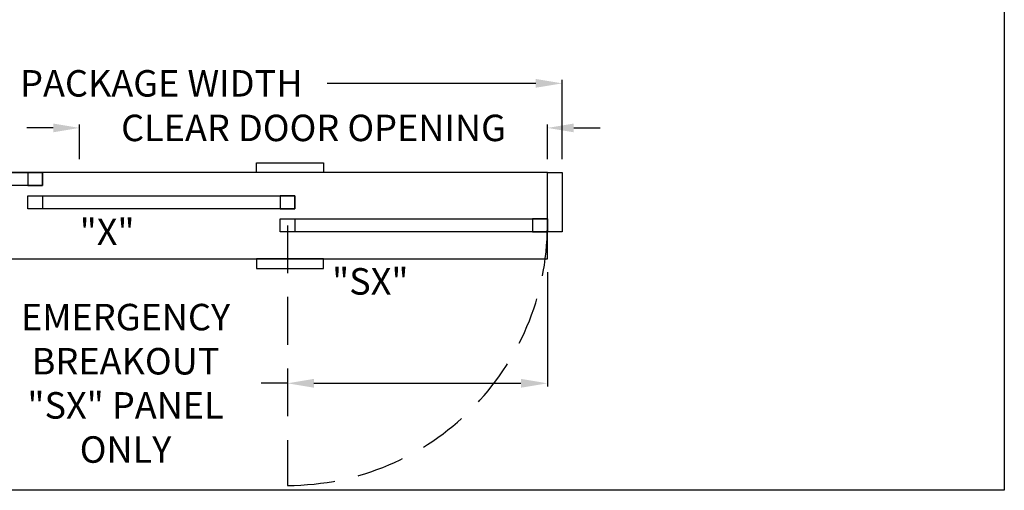
# Model space of a CAD drawing. Units: inches. Extents: x 407 to 651, y 727 to 1052.
# Drawn here: x 518 to 651, y 832 to 895 of the extents above; entities that cross this region are included whole.
import ezdxf

# ---------------------------------------------------------------- set-up
doc = ezdxf.new("R2010")
doc.units = ezdxf.units.IN
doc.header["$MEASUREMENT"] = 0
doc.header["$PDSIZE"] = -1
doc.linetypes.add('HIDDEN', pattern=[0.075, 0.05, -0.025])
doc.layers.get('0').update_dxf_attribs({"lineweight": 25})
doc.layers.get('Defpoints').update_dxf_attribs({"lineweight": 0})
for name, color, linetype, lineweight in [('BO - PLAN', 7, 'HIDDEN', 25), ('DIM', 7, 'Continuous', 25), ('NOTES', 7, 'Continuous', 25)]:
    doc.layers.add(name, color=color, linetype=linetype, lineweight=lineweight)
doc.layers.add('ZOOM BOUNDARY', color=40, linetype='Continuous', lineweight=25, plot=False)
doc.styles.add('DIM', font='ARRomD.shx')
doc.dimstyles.get("Standard").update_dxf_attribs({"dimscale": 0, "dimtxt": 0.36, "dimasz": 0.4, "dimexe": 0.05, "dimexo": 0.2, "dimgap": 0.125, "dimtad": 0, "dimdec": 5, "dimzin": 0, "dimdsep": 46, "dimlunit": 4, "dimtxsty": 'DIM', "dimcen": 0.09, "dimclrd": 256, "dimclre": 256, "dimclrt": 256, "dimadec": 0, "dimazin": 0, "dimtfac": 1, "dimtdec": 4, "dimtofl": 0, "dimtmove": 0, "dimatfit": 3, "dimfxl": 0, "dimfrac": 2, "dimtolj": 1, "dimtzin": 0, "dimlwd": -1, "dimlwe": -1, "dimarcsym": 0})

# ---------------------------------------------------------------- blocks, each defined once
blk = doc.blocks.new('*D567')
at = {"layer": 'Defpoints', "color": 0}
for p in [(589.14, 880.49), (526.14, 874.49), (589.14, 874.49)]:
    blk.add_point(p, dxfattribs=at)
at = {"layer": 'DIM'}
for p, q in [((526.14, 876.27), (526.14, 880.94)), ((589.14, 876.27), (589.14, 880.94)), ((522.58, 880.49), (519.01, 880.49)), ((592.7, 880.49), (596.27, 880.49))]:
    blk.add_line(p, q, dxfattribs=at)
for points in [[(522.58, 879.9), (522.58, 881.08), (526.14, 880.49)], [(592.7, 881.08), (592.7, 879.9), (589.14, 880.49)]]:
    blk.add_solid(points, dxfattribs=at)
at = {"layer": 'DIM', "insert": (557.64, 880.49), "char_height": 3.5644, "attachment_point": 5, "style": 'DIM'}
blk.add_mtext('\\A1;{CLEAR DOOR OPENING}', dxfattribs=at)
blk = doc.blocks.new('*D568')
at = {"layer": 'Defpoints', "color": 0}
for p in [(591.14, 886.49), (483.14, 874.49), (591.14, 874.49)]:
    blk.add_point(p, dxfattribs=at)
at = {"layer": 'DIM'}
for p, q in [((483.14, 876.27), (483.14, 886.94)), ((486.7, 886.49), (514.81, 886.49)), ((587.58, 886.49), (559.47, 886.49)), ((591.14, 876.27), (591.14, 886.94))]:
    blk.add_line(p, q, dxfattribs=at)
for points in [[(486.7, 887.08), (486.7, 885.9), (483.14, 886.49)], [(587.58, 885.9), (587.58, 887.08), (591.14, 886.49)]]:
    blk.add_solid(points, dxfattribs=at)
at = {"layer": 'DIM', "insert": (537.14, 886.49), "char_height": 3.5644, "attachment_point": 5, "style": 'DIM'}
blk.add_mtext('\\A1;{PACKAGE WIDTH}', dxfattribs=at)
blk = doc.blocks.new('*D569')
at = {"layer": 'Defpoints', "color": 0}
for p in [(589.14, 862.87), (589.14, 846.11), (554.14, 832.37)]:
    blk.add_point(p, dxfattribs=at)
at = {"layer": 'DIM'}
for p, q in [((589.14, 861.08), (589.14, 845.67)), ((554.14, 846.11), (550.58, 846.11)), ((557.7, 846.11), (585.58, 846.11))]:
    blk.add_line(p, q, dxfattribs=at)
for points in [[(557.7, 846.71), (557.7, 845.52), (554.14, 846.11)], [(585.58, 845.52), (585.58, 846.71), (589.14, 846.11)]]:
    blk.add_solid(points, dxfattribs=at)
at = {"layer": 'DIM', "insert": (532.32, 846.11), "char_height": 3.5644, "attachment_point": 5, "style": 'DIM'}
blk.add_mtext('\\A1;{EMERGENCY\\PBREAKOUT\\P\\FARItal.shx|c0;"SX"\\FARRomD.shx|c0; PANEL\\PONLY}', dxfattribs=at)

msp = doc.modelspace()

# ---------------------------------------------------------------- linework, layer by layer
for points in [[(549.9459, 874.490777), (549.9459, 875.809707), (559.001019, 875.809707), (559.001019, 874.490777)], [(485.140126, 874.490777), (485.140126, 862.865777), (589.140126, 862.865777), (589.140126, 874.490777)], [(521.140126, 874.490777), (521.140126, 872.740777), (485.140126, 872.740777), (485.140126, 874.490777)], [(521.140126, 872.740777), (521.140126, 874.490777), (519.140126, 874.490777), (519.140126, 872.740777)], [(591.140126, 874.490777), (591.140126, 866.490777), (589.140126, 866.490777), (589.140126, 874.490777)], [(555.140126, 871.365777), (555.140126, 869.615777), (519.140126, 869.615777), (519.140126, 871.365777)], [(519.140126, 869.615777), (519.140126, 871.365777), (521.140126, 871.365777), (521.140126, 869.615777)], [(555.140126, 869.615777), (555.140126, 871.365777), (553.140126, 871.365777), (553.140126, 869.615777)], [(589.140126, 868.240777), (589.140126, 866.490777), (553.140126, 866.490777), (553.140126, 868.240777)], [(553.140126, 866.490777), (553.140126, 868.240777), (555.140126, 868.240777), (555.140126, 866.490777)], [(589.140126, 866.490777), (589.140126, 868.240777), (587.140126, 868.240777), (587.140126, 866.490777)], [(549.9459, 862.865777), (549.9459, 861.546848), (559.001019, 861.546848), (559.001019, 862.865777)]]:
    msp.add_lwpolyline(points, close=True)
at = {"layer": 'BO - PLAN', "ltscale": 128.432}
msp.add_line((554.140126, 867.365777), (554.140126, 832.365777), dxfattribs=at)
msp.add_arc((554.140126, 867.365777), 35, 270, 0, dxfattribs=at)
at = {"layer": 'ZOOM BOUNDARY'}
msp.add_lwpolyline([(416.357926, 831.709777), (416.357926, 1048.501644), (650.688362, 1048.501644), (650.688362, 831.709777)], close=True, dxfattribs=at)

# ---------------------------------------------------------------- texts
at = {"layer": 'NOTES', "char_height": 3.564, "attachment_point": 4, "style": 'DIM'}
for s, insert, width in [('{"\\FARItal.shx|c0;X\\FARROMD.SHX|c0;"}', (526.140126, 866.499652), 11.64951151), ('{"\\FARItal.shx|c0;SX\\FARROMD.SHX|c0;"}', (560.140126, 859.831637), 9.43473353)]:
    msp.add_mtext(s, dxfattribs=dict(at, insert=insert, width=width))

# ---------------------------------------------------------------- dimensions: what is measured, and where the dimension line sits
at = {"layer": 'DIM'}
for base, p1, p2, text, picture, middle in [((591.140126, 886.490777), (483.140126, 874.490777), (591.140126, 874.490777), '{PACKAGE WIDTH}', '*D568', (537.140126, 886.490777)), ((589.140126, 880.490777), (526.140126, 874.490777), (589.140126, 874.490777), '{CLEAR DOOR OPENING}', '*D567', (557.640126, 880.490777))]:
    dim = msp.add_linear_dim(base=base, p1=p1, p2=p2, text=text, dimstyle='Standard', override={"dimscale": 8.911, "dimtxt": 0.4}, dxfattribs=at)
    dim.commit()
    dim.dimension.update_dxf_attribs({"geometry": picture, "text_midpoint": middle})
dim = msp.add_linear_dim(base=(589.140126, 846.113119), p1=(554.140126, 832.365777), p2=(589.140126, 862.865777), text='{EMERGENCY\\PBREAKOUT\\P\\FARItal.shx|c0;"SX"\\FARRomD.shx|c0; PANEL\\PONLY}', dimstyle='Standard', override={"dimscale": 8.911, "dimtxt": 0.4, "dimse1": 1, "dimse2": 0, "dimtolj": 1}, dxfattribs=at)
dim.commit()
dim.dimension.update_dxf_attribs({"geometry": '*D569', "text_midpoint": (532.321437, 846.113119), "dimtype": 160})

doc.saveas('drawing.dxf')
